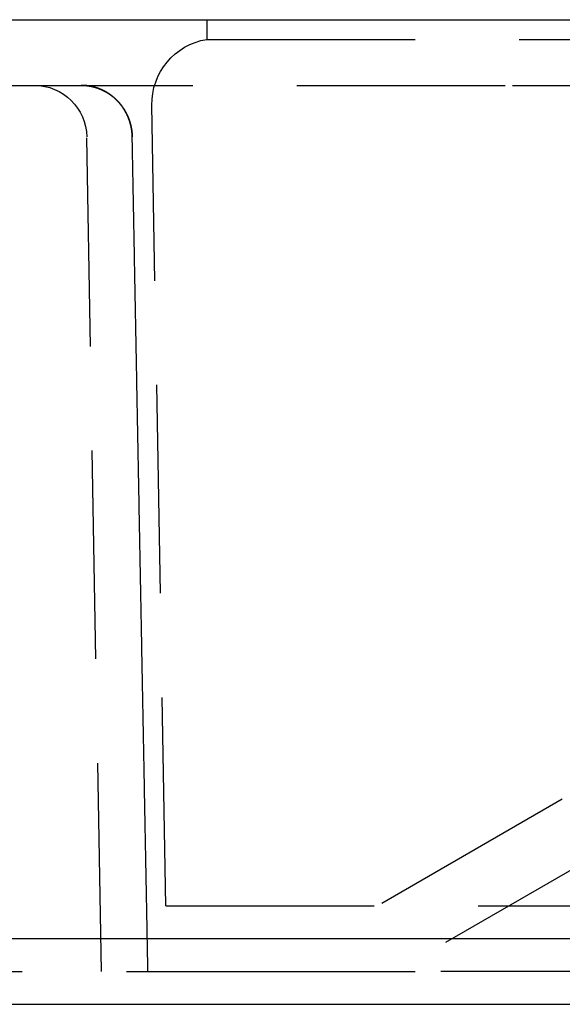
# Model space of a CAD drawing. Extents: x -48 to 48, y -120 to 48.
# Drawn here: x -31 to -15, y -120 to -90 of the extents above; entities that cross this region are included whole.
import ezdxf

# ---------------------------------------------------------------- set-up
doc = ezdxf.new("R2010")
doc.units = 0
doc.linetypes.add('VERDECKT', pattern=[9.525, 6.35, -3.175])
doc.layers.get('0').update_dxf_attribs({"linetype": 'CONTINUOUS'})
doc.layers.add('STEMPEL', color=3, linetype='CONTINUOUS')

# ---------------------------------------------------------------- blocks, each defined once
blk = doc.blocks.new('A$CA62F4A73')
at = {"color": 1, "linetype": 'CONTINUOUS', "extrusion": (-2e-16, 1, -2e-16)}
for p, q in [((-36.44209, 30), (-13.94578, 30)), ((-47.4641, 2), (-18.16373, 2)), ((-18.16373, 2), (47.4641, 2)), ((-18.3688, 0), (48, 0)), ((-48, 0), (-18.3688, 0))]:
    blk.add_line(p, q, dxfattribs=at)
at = {"color": 3, "linetype": 'VERDECKT', "extrusion": (-2e-16, 1, -2e-16)}
for p, q in [((-25.75, 30), (-25.75, 29.4)), ((-25.75, 29.4), (-9.8541, 29.4)), ((-32.53015, 28), (-16.42604, 28)), ((-16.42604, 28), (-14.34002, 28)), ((-27, 3), (-27.42576, 27.3915)), ((-28.96539, 1), (-29.40924, 26.42792)), ((-14.91064, 6.24774), (-20.5359, 3)), ((-12.97021, 5.05865), (-20, 1)), ((-27, 3), (-10.33245, 3)), ((-37.72658, 1), (-27.01388, 1)), ((-25.7425, 1), (-18.61503, 1)), ((-13.88897, 1), (-18.61503, 1))]:
    blk.add_line(p, q, dxfattribs=at)
at = {"color": 3}
for points in [[(-29.5811, 28, 0), (-29.5755, 28, 0), (-29.5698, 28, 0), (-29.5641, 27.9999, 0), (-29.5585, 27.9998, 0), (-29.5528, 27.9997, 0), (-29.5471, 27.9996, 0), (-29.5415, 27.9995, 0), (-29.5358, 27.9993, 0), (-29.5301, 27.9991, 0), (-29.5245, 27.9989, 0), (-29.5188, 27.9987, 0), (-29.5132, 27.9985, 0), (-29.5075, 27.9982, 0), (-29.5018, 27.9979, 0), (-29.4962, 27.9976, 0), (-29.4905, 27.9973, 0), (-29.4849, 27.9969, 0), (-29.4792, 27.9965, 0), (-29.4736, 27.9961, 0), (-29.4679, 27.9957, 0), (-29.4623, 27.9953, 0), (-29.4566, 27.9948, 0), (-29.451, 27.9944, 0), (-29.4453, 27.9939, 0), (-29.4397, 27.9933, 0), (-29.4341, 27.9928, 0), (-29.4284, 27.9922, 0), (-29.4228, 27.9917, 0), (-29.4172, 27.9911, 0), (-29.4115, 27.9904, 0), (-29.4059, 27.9898, 0), (-29.4003, 27.9891, 0), (-29.3947, 27.9884, 0), (-29.389, 27.9877, 0), (-29.3834, 27.987, 0), (-29.3778, 27.9862, 0), (-29.3722, 27.9855, 0), (-29.3666, 27.9847, 0), (-29.361, 27.9839, 0), (-29.3554, 27.983, 0), (-29.3498, 27.9822, 0), (-29.3442, 27.9813, 0), (-29.3386, 27.9804, 0), (-29.3331, 27.9795, 0), (-29.3275, 27.9786, 0), (-29.3219, 27.9776, 0), (-29.3163, 27.9766, 0), (-29.3108, 27.9756, 0), (-29.3052, 27.9746, 0), (-29.2996, 27.9736, 0), (-29.2941, 27.9725, 0), (-29.2885, 27.9715, 0), (-29.283, 27.9704, 0), (-29.2775, 27.9692, 0), (-29.2719, 27.9681, 0), (-29.2664, 27.9669, 0), (-29.2609, 27.9658, 0), (-29.2553, 27.9646, 0), (-29.2498, 27.9633, 0), (-29.2443, 27.9621, 0), (-29.2388, 27.9608, 0), (-29.2333, 27.9596, 0), (-29.2278, 27.9582, 0), (-29.2223, 27.9569, 0), (-29.2168, 27.9556, 0), (-29.2114, 27.9542, 0), (-29.2059, 27.9528, 0), (-29.2004, 27.9514, 0), (-29.195, 27.95, 0), (-29.1895, 27.9486, 0), (-29.1841, 27.9471, 0), (-29.1786, 27.9456, 0), (-29.1732, 27.9441, 0), (-29.1678, 27.9426, 0), (-29.1623, 27.9411, 0), (-29.1569, 27.9395, 0), (-29.1515, 27.9379, 0), (-29.1461, 27.9363, 0), (-29.1407, 27.9347, 0), (-29.1353, 27.9331, 0), (-29.1299, 27.9314, 0), (-29.1246, 27.9297, 0), (-29.1192, 27.928, 0), (-29.1138, 27.9263, 0), (-29.1085, 27.9246, 0), (-29.1031, 27.9228, 0), (-29.0978, 27.921, 0), (-29.0925, 27.9192, 0), (-29.0871, 27.9174, 0), (-29.0818, 27.9156, 0), (-29.0765, 27.9137, 0), (-29.0712, 27.9118, 0), (-29.0659, 27.9099, 0), (-29.0606, 27.908, 0), (-29.0553, 27.9061, 0), (-29.0501, 27.9041, 0), (-29.0448, 27.9022, 0), (-29.0396, 27.9002, 0), (-29.0343, 27.8982, 0), (-29.0291, 27.8961, 0), (-29.0239, 27.8941, 0), (-29.0186, 27.892, 0), (-29.0134, 27.8899, 0), (-29.0082, 27.8878, 0), (-29.003, 27.8857, 0), (-28.9978, 27.8836, 0), (-28.9927, 27.8814, 0), (-28.9875, 27.8792, 0), (-28.9823, 27.877, 0), (-28.9772, 27.8748, 0), (-28.9721, 27.8726, 0), (-28.9669, 27.8703, 0), (-28.9618, 27.868, 0), (-28.9567, 27.8658, 0), (-28.9516, 27.8635, 0), (-28.9465, 27.8611, 0), (-28.9414, 27.8588, 0), (-28.9363, 27.8564, 0), (-28.9313, 27.854, 0), (-28.9262, 27.8516, 0), (-28.9212, 27.8492, 0), (-28.9161, 27.8468, 0), (-28.9111, 27.8443, 0), (-28.9061, 27.8419, 0), (-28.9011, 27.8394, 0), (-28.8961, 27.8369, 0), (-28.8911, 27.8344, 0), (-28.8861, 27.8318, 0), (-28.8811, 27.8293, 0), (-28.8762, 27.8267, 0), (-28.8712, 27.8241, 0), (-28.8663, 27.8215, 0), (-28.8614, 27.8189, 0), (-28.8564, 27.8162, 0), (-28.8515, 27.8136, 0), (-28.8466, 27.8109, 0), (-28.8418, 27.8082, 0), (-28.8369, 27.8055, 0), (-28.832, 27.8028, 0), (-28.8272, 27.8, 0), (-28.8223, 27.7973, 0), (-28.8175, 27.7945, 0), (-28.8127, 27.7917, 0), (-28.8079, 27.7889, 0), (-28.8031, 27.786, 0), (-28.7983, 27.7832, 0), (-28.7935, 27.7803, 0), (-28.7887, 27.7775, 0), (-28.784, 27.7746, 0), (-28.7792, 27.7716, 0), (-28.7745, 27.7687, 0), (-28.7698, 27.7658, 0), (-28.7651, 27.7628, 0), (-28.7604, 27.7598, 0), (-28.7557, 27.7568, 0), (-28.751, 27.7538, 0), (-28.7464, 27.7508, 0), (-28.7417, 27.7478, 0), (-28.7371, 27.7447, 0), (-28.7325, 27.7416, 0), (-28.7278, 27.7386, 0), (-28.7232, 27.7354, 0), (-28.7187, 27.7323, 0), (-28.7141, 27.7292, 0), (-28.7095, 27.726, 0), (-28.705, 27.7229, 0), (-28.7004, 27.7197, 0), (-28.6959, 27.7165, 0), (-28.6914, 27.7133, 0), (-28.6869, 27.71, 0), (-28.6824, 27.7068, 0), (-28.6779, 27.7035, 0), (-28.6735, 27.7003, 0), (-28.669, 27.697, 0), (-28.6646, 27.6937, 0), (-28.6601, 27.6904, 0), (-28.6557, 27.687, 0), (-28.6513, 27.6837, 0), (-28.6469, 27.6803, 0), (-28.6426, 27.6769, 0), (-28.6382, 27.6735, 0), (-28.6339, 27.6701, 0), (-28.6295, 27.6667, 0), (-28.6252, 27.6633, 0), (-28.6209, 27.6598, 0), (-28.6166, 27.6563, 0), (-28.6123, 27.6529, 0), (-28.6081, 27.6494, 0), (-28.6038, 27.6458, 0), (-28.5996, 27.6423, 0), (-28.5953, 27.6388, 0), (-28.5911, 27.6352, 0), (-28.5869, 27.6317, 0), (-28.5827, 27.6281, 0), (-28.5786, 27.6245, 0), (-28.5744, 27.6209, 0), (-28.5703, 27.6173, 0), (-28.5661, 27.6136, 0), (-28.562, 27.61, 0), (-28.5579, 27.6063, 0), (-28.5538, 27.6026, 0), (-28.5497, 27.5989, 0), (-28.5457, 27.5952, 0), (-28.5416, 27.5915, 0), (-28.5376, 27.5878, 0), (-28.5336, 27.5841, 0), (-28.5295, 27.5803, 0), (-28.5256, 27.5765, 0), (-28.5216, 27.5727, 0), (-28.5176, 27.5689, 0), (-28.5137, 27.5651, 0), (-28.5097, 27.5613, 0), (-28.5058, 27.5575, 0), (-28.5019, 27.5536, 0), (-28.498, 27.5498, 0), (-28.4941, 27.5459, 0), (-28.4902, 27.542, 0), (-28.4864, 27.5381, 0), (-28.4825, 27.5342, 0), (-28.4787, 27.5303, 0), (-28.4749, 27.5264, 0), (-28.4711, 27.5224, 0), (-28.4673, 27.5184, 0), (-28.4636, 27.5145, 0), (-28.4598, 27.5105, 0), (-28.4561, 27.5065, 0), (-28.4523, 27.5025, 0), (-28.4486, 27.4985, 0), (-28.4449, 27.4944, 0), (-28.4413, 27.4904, 0), (-28.4376, 27.4863, 0), (-28.434, 27.4823, 0), (-28.4303, 27.4782, 0), (-28.4267, 27.4741, 0), (-28.4231, 27.47, 0), (-28.4195, 27.4659, 0), (-28.4159, 27.4618, 0), (-28.4124, 27.4576, 0), (-28.4088, 27.4535, 0), (-28.4053, 27.4493, 0), (-28.4018, 27.4451, 0), (-28.3983, 27.441, 0), (-28.3948, 27.4368, 0), (-28.3913, 27.4326, 0), (-28.3879, 27.4284, 0), (-28.3844, 27.4241, 0), (-28.381, 27.4199, 0), (-28.3776, 27.4157, 0), (-28.3742, 27.4114, 0), (-28.3708, 27.4071, 0), (-28.3674, 27.4028, 0), (-28.3641, 27.3986, 0), (-28.3608, 27.3943, 0), (-28.3574, 27.3899, 0), (-28.3541, 27.3856, 0), (-28.3509, 27.3813, 0), (-28.3476, 27.377, 0), (-28.3443, 27.3726, 0), (-28.3411, 27.3682, 0), (-28.3379, 27.3639, 0), (-28.3347, 27.3595, 0), (-28.3315, 27.3551, 0), (-28.3283, 27.3507, 0), (-28.3251, 27.3463, 0), (-28.322, 27.3419, 0), (-28.3188, 27.3374, 0), (-28.3157, 27.333, 0), (-28.3126, 27.3285, 0), (-28.3096, 27.3241, 0), (-28.3065, 27.3196, 0), (-28.3034, 27.3151, 0), (-28.3004, 27.3106, 0), (-28.2974, 27.3061, 0), (-28.2944, 27.3016, 0), (-28.2914, 27.2971, 0), (-28.2884, 27.2926, 0), (-28.2855, 27.2881, 0), (-28.2825, 27.2835, 0), (-28.2796, 27.279, 0), (-28.2767, 27.2744, 0), (-28.2738, 27.2698, 0), (-28.2709, 27.2652, 0), (-28.2681, 27.2607, 0), (-28.2652, 27.2561, 0), (-28.2624, 27.2515, 0), (-28.2596, 27.2468, 0), (-28.2568, 27.2422, 0), (-28.254, 27.2376, 0), (-28.2512, 27.233, 0), (-28.2485, 27.2283, 0), (-28.2457, 27.2236, 0), (-28.243, 27.219, 0), (-28.2403, 27.2143, 0), (-28.2376, 27.2096, 0), (-28.235, 27.2049, 0), (-28.2323, 27.2002, 0), (-28.2297, 27.1955, 0), (-28.2271, 27.1908, 0), (-28.2245, 27.1861, 0), (-28.2219, 27.1814, 0), (-28.2193, 27.1766, 0), (-28.2168, 27.1719, 0), (-28.2142, 27.1671, 0), (-28.2117, 27.1624, 0), (-28.2092, 27.1576, 0), (-28.2067, 27.1528, 0), (-28.2042, 27.1481, 0), (-28.2018, 27.1433, 0), (-28.1993, 27.1385, 0), (-28.1969, 27.1337, 0), (-28.1945, 27.1288, 0), (-28.1921, 27.124, 0), (-28.1897, 27.1192, 0), (-28.1874, 27.1144, 0), (-28.185, 27.1095, 0), (-28.1827, 27.1047, 0), (-28.1804, 27.0998, 0), (-28.1781, 27.095, 0), (-28.1758, 27.0901, 0), (-28.1736, 27.0852, 0), (-28.1713, 27.0803, 0), (-28.1691, 27.0755, 0), (-28.1669, 27.0706, 0), (-28.1647, 27.0657, 0), (-28.1625, 27.0607, 0), (-28.1603, 27.0558, 0), (-28.1582, 27.0509, 0), (-28.1561, 27.046, 0), (-28.154, 27.0411, 0), (-28.1519, 27.0361, 0), (-28.1498, 27.0312, 0), (-28.1477, 27.0262, 0), (-28.1457, 27.0213, 0), (-28.1436, 27.0163, 0), (-28.1416, 27.0113, 0), (-28.1396, 27.0063, 0), (-28.1377, 27.0014, 0), (-28.1357, 26.9964, 0), (-28.1337, 26.9914, 0), (-28.1318, 26.9864, 0), (-28.1299, 26.9814, 0), (-28.128, 26.9764, 0), (-28.1261, 26.9714, 0), (-28.1243, 26.9663, 0), (-28.1224, 26.9613, 0), (-28.1206, 26.9563, 0), (-28.1188, 26.9512, 0), (-28.117, 26.9462, 0), (-28.1152, 26.9411, 0), (-28.1135, 26.9361, 0), (-28.1117, 26.931, 0), (-28.11, 26.926, 0), (-28.1083, 26.9209, 0), (-28.1066, 26.9158, 0), (-28.1049, 26.9108, 0), (-28.1032, 26.9057, 0), (-28.1016, 26.9006, 0), (-28.1, 26.8955, 0), (-28.0984, 26.8904, 0), (-28.0968, 26.8853, 0), (-28.0952, 26.8802, 0), (-28.0936, 26.8751, 0), (-28.0921, 26.87, 0), (-28.0906, 26.8648, 0), (-28.0891, 26.8597, 0), (-28.0876, 26.8546, 0), (-28.0861, 26.8495, 0), (-28.0846, 26.8443, 0), (-28.0832, 26.8392, 0), (-28.0818, 26.834, 0), (-28.0804, 26.8289, 0), (-28.079, 26.8237, 0), (-28.0776, 26.8186, 0), (-28.0763, 26.8134, 0), (-28.0749, 26.8082, 0), (-28.0736, 26.8031, 0), (-28.0723, 26.7979, 0), (-28.071, 26.7927, 0), (-28.0697, 26.7875, 0), (-28.0685, 26.7824, 0), (-28.0672, 26.7772, 0), (-28.066, 26.772, 0), (-28.0648, 26.7668, 0), (-28.0636, 26.7616, 0), (-28.0625, 26.7564, 0), (-28.0613, 26.7512, 0), (-28.0602, 26.746, 0), (-28.0591, 26.7408, 0), (-28.058, 26.7355, 0), (-28.0569, 26.7303, 0), (-28.0558, 26.7251, 0), (-28.0548, 26.7199, 0), (-28.0537, 26.7147, 0), (-28.0527, 26.7094, 0), (-28.0517, 26.7042, 0), (-28.0507, 26.699, 0), (-28.0498, 26.6937, 0), (-28.0488, 26.6885, 0), (-28.0479, 26.6832, 0), (-28.047, 26.678, 0), (-28.0461, 26.6727, 0), (-28.0452, 26.6675, 0), (-28.0443, 26.6622, 0), (-28.0435, 26.657, 0), (-28.0427, 26.6517, 0), (-28.0419, 26.6464, 0), (-28.0411, 26.6412, 0), (-28.0403, 26.6359, 0), (-28.0395, 26.6306, 0), (-28.0388, 26.6254, 0), (-28.0381, 26.6201, 0), (-28.0373, 26.6148, 0), (-28.0367, 26.6095, 0), (-28.036, 26.6043, 0), (-28.0353, 26.599, 0), (-28.0347, 26.5937, 0), (-28.0341, 26.5884, 0), (-28.0335, 26.5831, 0), (-28.0329, 26.5778, 0), (-28.0323, 26.5726, 0), (-28.0317, 26.5673, 0), (-28.0312, 26.562, 0), (-28.0307, 26.5567, 0), (-28.0302, 26.5514, 0), (-28.0297, 26.5461, 0), (-28.0292, 26.5408, 0), (-28.0288, 26.5355, 0), (-28.0283, 26.5302, 0), (-28.0279, 26.5249, 0), (-28.0275, 26.5196, 0), (-28.0271, 26.5143, 0), (-28.0268, 26.509, 0), (-28.0264, 26.5037, 0), (-28.0261, 26.4983, 0), (-28.0258, 26.493, 0), (-28.0255, 26.4877, 0), (-28.0252, 26.4824, 0), (-28.0249, 26.4771, 0), (-28.0247, 26.4718, 0), (-28.0245, 26.4665, 0), (-28.0242, 26.4612, 0), (-28.024, 26.4559, 0), (-28.0239, 26.4505, 0), (-28.0237, 26.4452, 0), (-28.0236, 26.4399, 0), (-28.0234, 26.4346, 0), (-28.0233, 26.4293, 0)], [(-28.0233, 26.4293, 0), (-28.0234, 26.4346, 0), (-28.0236, 26.4399, 0), (-28.0237, 26.4452, 0), (-28.0239, 26.4505, 0), (-28.024, 26.4559, 0), (-28.0242, 26.4612, 0), (-28.0245, 26.4665, 0), (-28.0247, 26.4718, 0), (-28.0249, 26.4771, 0), (-28.0252, 26.4824, 0), (-28.0255, 26.4877, 0), (-28.0258, 26.493, 0), (-28.0261, 26.4983, 0), (-28.0264, 26.5037, 0), (-28.0268, 26.509, 0), (-28.0271, 26.5143, 0), (-28.0275, 26.5196, 0), (-28.0279, 26.5249, 0), (-28.0283, 26.5302, 0), (-28.0288, 26.5355, 0), (-28.0292, 26.5408, 0), (-28.0297, 26.5461, 0), (-28.0302, 26.5514, 0), (-28.0307, 26.5567, 0), (-28.0312, 26.562, 0), (-28.0317, 26.5673, 0), (-28.0323, 26.5726, 0), (-28.0329, 26.5778, 0), (-28.0335, 26.5831, 0), (-28.0341, 26.5884, 0), (-28.0347, 26.5937, 0), (-28.0353, 26.599, 0), (-28.036, 26.6043, 0), (-28.0367, 26.6095, 0), (-28.0373, 26.6148, 0), (-28.0381, 26.6201, 0), (-28.0388, 26.6254, 0), (-28.0395, 26.6306, 0), (-28.0403, 26.6359, 0), (-28.0411, 26.6412, 0), (-28.0419, 26.6464, 0), (-28.0427, 26.6517, 0), (-28.0435, 26.657, 0), (-28.0443, 26.6622, 0), (-28.0452, 26.6675, 0), (-28.0461, 26.6727, 0), (-28.047, 26.678, 0), (-28.0479, 26.6832, 0), (-28.0488, 26.6885, 0), (-28.0498, 26.6937, 0), (-28.0507, 26.699, 0), (-28.0517, 26.7042, 0), (-28.0527, 26.7094, 0), (-28.0537, 26.7147, 0), (-28.0548, 26.7199, 0), (-28.0558, 26.7251, 0), (-28.0569, 26.7303, 0), (-28.058, 26.7355, 0), (-28.0591, 26.7408, 0), (-28.0602, 26.746, 0), (-28.0613, 26.7512, 0), (-28.0625, 26.7564, 0), (-28.0636, 26.7616, 0), (-28.0648, 26.7668, 0), (-28.066, 26.772, 0), (-28.0672, 26.7772, 0), (-28.0685, 26.7824, 0), (-28.0697, 26.7875, 0), (-28.071, 26.7927, 0), (-28.0723, 26.7979, 0), (-28.0736, 26.8031, 0), (-28.0749, 26.8082, 0), (-28.0763, 26.8134, 0), (-28.0776, 26.8186, 0), (-28.079, 26.8237, 0), (-28.0804, 26.8289, 0), (-28.0818, 26.834, 0), (-28.0832, 26.8392, 0), (-28.0846, 26.8443, 0), (-28.0861, 26.8495, 0), (-28.0876, 26.8546, 0), (-28.0891, 26.8597, 0), (-28.0906, 26.8648, 0), (-28.0921, 26.87, 0), (-28.0936, 26.8751, 0), (-28.0952, 26.8802, 0), (-28.0968, 26.8853, 0), (-28.0984, 26.8904, 0), (-28.1, 26.8955, 0), (-28.1016, 26.9006, 0), (-28.1032, 26.9057, 0), (-28.1049, 26.9108, 0), (-28.1066, 26.9158, 0), (-28.1083, 26.9209, 0), (-28.11, 26.926, 0), (-28.1117, 26.931, 0), (-28.1135, 26.9361, 0), (-28.1152, 26.9411, 0), (-28.117, 26.9462, 0), (-28.1188, 26.9512, 0), (-28.1206, 26.9563, 0), (-28.1224, 26.9613, 0), (-28.1243, 26.9663, 0), (-28.1261, 26.9714, 0), (-28.128, 26.9764, 0), (-28.1299, 26.9814, 0), (-28.1318, 26.9864, 0), (-28.1338, 26.9914, 0), (-28.1357, 26.9964, 0), (-28.1377, 27.0014, 0), (-28.1396, 27.0064, 0), (-28.1416, 27.0113, 0), (-28.1436, 27.0163, 0), (-28.1457, 27.0213, 0), (-28.1477, 27.0262, 0), (-28.1498, 27.0312, 0), (-28.1519, 27.0361, 0), (-28.154, 27.0411, 0), (-28.1561, 27.046, 0), (-28.1582, 27.0509, 0), (-28.1603, 27.0558, 0), (-28.1625, 27.0608, 0), (-28.1647, 27.0657, 0), (-28.1669, 27.0706, 0), (-28.1691, 27.0755, 0), (-28.1713, 27.0803, 0), (-28.1736, 27.0852, 0), (-28.1758, 27.0901, 0), (-28.1781, 27.095, 0), (-28.1804, 27.0998, 0), (-28.1827, 27.1047, 0), (-28.185, 27.1095, 0), (-28.1874, 27.1144, 0), (-28.1897, 27.1192, 0), (-28.1921, 27.124, 0), (-28.1945, 27.1289, 0), (-28.1969, 27.1337, 0), (-28.1993, 27.1385, 0), (-28.2018, 27.1433, 0), (-28.2042, 27.1481, 0), (-28.2067, 27.1528, 0), (-28.2092, 27.1576, 0), (-28.2117, 27.1624, 0), (-28.2142, 27.1671, 0), (-28.2168, 27.1719, 0), (-28.2193, 27.1766, 0), (-28.2219, 27.1814, 0), (-28.2245, 27.1861, 0), (-28.2271, 27.1908, 0), (-28.2297, 27.1955, 0), (-28.2323, 27.2002, 0), (-28.235, 27.2049, 0), (-28.2376, 27.2096, 0), (-28.2403, 27.2143, 0), (-28.243, 27.219, 0), (-28.2457, 27.2236, 0), (-28.2485, 27.2283, 0), (-28.2512, 27.233, 0), (-28.254, 27.2376, 0), (-28.2568, 27.2422, 0), (-28.2596, 27.2468, 0), (-28.2624, 27.2515, 0), (-28.2652, 27.2561, 0), (-28.2681, 27.2607, 0), (-28.2709, 27.2652, 0), (-28.2738, 27.2698, 0), (-28.2767, 27.2744, 0), (-28.2796, 27.279, 0), (-28.2825, 27.2835, 0), (-28.2855, 27.2881, 0), (-28.2884, 27.2926, 0), (-28.2914, 27.2971, 0), (-28.2944, 27.3016, 0), (-28.2974, 27.3061, 0), (-28.3004, 27.3106, 0), (-28.3034, 27.3151, 0), (-28.3065, 27.3196, 0), (-28.3095, 27.3241, 0), (-28.3126, 27.3285, 0), (-28.3157, 27.333, 0), (-28.3188, 27.3374, 0), (-28.322, 27.3419, 0), (-28.3251, 27.3463, 0), (-28.3283, 27.3507, 0), (-28.3315, 27.3551, 0), (-28.3347, 27.3595, 0), (-28.3379, 27.3639, 0), (-28.3411, 27.3682, 0), (-28.3443, 27.3726, 0), (-28.3476, 27.377, 0), (-28.3509, 27.3813, 0), (-28.3541, 27.3856, 0), (-28.3575, 27.3899, 0), (-28.3608, 27.3943, 0), (-28.3641, 27.3986, 0), (-28.3675, 27.4028, 0), (-28.3708, 27.4071, 0), (-28.3742, 27.4114, 0), (-28.3776, 27.4157, 0), (-28.381, 27.4199, 0), (-28.3844, 27.4241, 0), (-28.3879, 27.4284, 0), (-28.3913, 27.4326, 0), (-28.3948, 27.4368, 0), (-28.3983, 27.441, 0), (-28.4018, 27.4452, 0), (-28.4053, 27.4493, 0), (-28.4088, 27.4535, 0), (-28.4124, 27.4576, 0), (-28.4159, 27.4618, 0), (-28.4195, 27.4659, 0), (-28.4231, 27.47, 0), (-28.4267, 27.4741, 0), (-28.4303, 27.4782, 0), (-28.434, 27.4823, 0), (-28.4376, 27.4863, 0), (-28.4413, 27.4904, 0), (-28.4449, 27.4944, 0), (-28.4486, 27.4985, 0), (-28.4523, 27.5025, 0), (-28.4561, 27.5065, 0), (-28.4598, 27.5105, 0), (-28.4636, 27.5145, 0), (-28.4673, 27.5184, 0), (-28.4711, 27.5224, 0), (-28.4749, 27.5264, 0), (-28.4787, 27.5303, 0), (-28.4825, 27.5342, 0), (-28.4864, 27.5381, 0), (-28.4902, 27.542, 0), (-28.4941, 27.5459, 0), (-28.498, 27.5498, 0), (-28.5019, 27.5536, 0), (-28.5058, 27.5575, 0), (-28.5097, 27.5613, 0), (-28.5136, 27.5651, 0), (-28.5176, 27.5689, 0), (-28.5216, 27.5727, 0), (-28.5255, 27.5765, 0), (-28.5295, 27.5803, 0), (-28.5335, 27.5841, 0), (-28.5376, 27.5878, 0), (-28.5416, 27.5915, 0), (-28.5457, 27.5952, 0), (-28.5497, 27.5989, 0), (-28.5538, 27.6026, 0), (-28.5579, 27.6063, 0), (-28.562, 27.61, 0), (-28.5661, 27.6136, 0), (-28.5702, 27.6173, 0), (-28.5744, 27.6209, 0), (-28.5786, 27.6245, 0), (-28.5827, 27.6281, 0), (-28.5869, 27.6317, 0), (-28.5911, 27.6352, 0), (-28.5953, 27.6388, 0), (-28.5996, 27.6423, 0), (-28.6038, 27.6458, 0), (-28.608, 27.6494, 0), (-28.6123, 27.6529, 0), (-28.6166, 27.6563, 0), (-28.6209, 27.6598, 0), (-28.6252, 27.6633, 0), (-28.6295, 27.6667, 0), (-28.6339, 27.6701, 0), (-28.6382, 27.6735, 0), (-28.6426, 27.6769, 0), (-28.6469, 27.6803, 0), (-28.6513, 27.6837, 0), (-28.6557, 27.687, 0), (-28.6601, 27.6904, 0), (-28.6646, 27.6937, 0), (-28.669, 27.697, 0), (-28.6735, 27.7003, 0), (-28.6779, 27.7035, 0), (-28.6824, 27.7068, 0), (-28.6869, 27.71, 0), (-28.6914, 27.7133, 0), (-28.6959, 27.7165, 0), (-28.7004, 27.7197, 0), (-28.705, 27.7229, 0), (-28.7095, 27.726, 0), (-28.7141, 27.7292, 0), (-28.7187, 27.7323, 0), (-28.7233, 27.7354, 0), (-28.7279, 27.7385, 0), (-28.7325, 27.7416, 0), (-28.7371, 27.7447, 0), (-28.7417, 27.7478, 0), (-28.7464, 27.7508, 0), (-28.751, 27.7538, 0), (-28.7557, 27.7568, 0), (-28.7604, 27.7598, 0), (-28.7651, 27.7628, 0), (-28.7698, 27.7658, 0), (-28.7745, 27.7687, 0), (-28.7793, 27.7716, 0), (-28.784, 27.7746, 0), (-28.7887, 27.7774, 0), (-28.7935, 27.7803, 0), (-28.7983, 27.7832, 0), (-28.8031, 27.786, 0), (-28.8079, 27.7889, 0), (-28.8127, 27.7917, 0), (-28.8175, 27.7945, 0), (-28.8223, 27.7973, 0), (-28.8272, 27.8, 0), (-28.832, 27.8028, 0), (-28.8369, 27.8055, 0), (-28.8418, 27.8082, 0), (-28.8467, 27.8109, 0), (-28.8515, 27.8136, 0), (-28.8565, 27.8162, 0), (-28.8614, 27.8189, 0), (-28.8663, 27.8215, 0), (-28.8712, 27.8241, 0), (-28.8762, 27.8267, 0), (-28.8811, 27.8293, 0), (-28.8861, 27.8318, 0), (-28.8911, 27.8344, 0), (-28.8961, 27.8369, 0), (-28.9011, 27.8394, 0), (-28.9061, 27.8419, 0), (-28.9111, 27.8443, 0), (-28.9161, 27.8468, 0), (-28.9212, 27.8492, 0), (-28.9262, 27.8516, 0), (-28.9313, 27.854, 0), (-28.9363, 27.8564, 0), (-28.9414, 27.8588, 0), (-28.9465, 27.8611, 0), (-28.9516, 27.8635, 0), (-28.9567, 27.8658, 0), (-28.9618, 27.868, 0), (-28.9669, 27.8703, 0), (-28.9721, 27.8726, 0), (-28.9772, 27.8748, 0), (-28.9823, 27.877, 0), (-28.9875, 27.8792, 0), (-28.9927, 27.8814, 0), (-28.9978, 27.8836, 0), (-29.003, 27.8857, 0), (-29.0082, 27.8878, 0), (-29.0134, 27.8899, 0), (-29.0186, 27.892, 0), (-29.0239, 27.8941, 0), (-29.0291, 27.8961, 0), (-29.0343, 27.8982, 0), (-29.0396, 27.9002, 0), (-29.0448, 27.9022, 0), (-29.0501, 27.9041, 0), (-29.0553, 27.9061, 0), (-29.0606, 27.908, 0), (-29.0659, 27.9099, 0), (-29.0712, 27.9118, 0), (-29.0765, 27.9137, 0), (-29.0818, 27.9156, 0), (-29.0871, 27.9174, 0), (-29.0925, 27.9192, 0), (-29.0978, 27.921, 0), (-29.1031, 27.9228, 0), (-29.1085, 27.9246, 0), (-29.1138, 27.9263, 0), (-29.1192, 27.928, 0), (-29.1246, 27.9297, 0), (-29.1299, 27.9314, 0), (-29.1353, 27.9331, 0), (-29.1407, 27.9347, 0), (-29.1461, 27.9363, 0), (-29.1515, 27.9379, 0), (-29.1569, 27.9395, 0), (-29.1623, 27.9411, 0), (-29.1678, 27.9426, 0), (-29.1732, 27.9441, 0), (-29.1786, 27.9456, 0), (-29.1841, 27.9471, 0), (-29.1895, 27.9486, 0), (-29.195, 27.95, 0), (-29.2004, 27.9514, 0), (-29.2059, 27.9528, 0), (-29.2114, 27.9542, 0), (-29.2168, 27.9556, 0), (-29.2223, 27.9569, 0), (-29.2278, 27.9582, 0), (-29.2333, 27.9595, 0), (-29.2388, 27.9608, 0), (-29.2443, 27.9621, 0), (-29.2498, 27.9633, 0), (-29.2553, 27.9645, 0), (-29.2609, 27.9657, 0), (-29.2664, 27.9669, 0), (-29.2719, 27.9681, 0), (-29.2775, 27.9692, 0), (-29.283, 27.9703, 0), (-29.2885, 27.9714, 0), (-29.2941, 27.9725, 0), (-29.2996, 27.9736, 0), (-29.3052, 27.9746, 0), (-29.3108, 27.9756, 0), (-29.3163, 27.9766, 0), (-29.3219, 27.9776, 0), (-29.3275, 27.9786, 0), (-29.3331, 27.9795, 0), (-29.3386, 27.9804, 0), (-29.3442, 27.9813, 0), (-29.3498, 27.9822, 0), (-29.3554, 27.983, 0), (-29.361, 27.9839, 0), (-29.3666, 27.9847, 0), (-29.3722, 27.9855, 0), (-29.3778, 27.9862, 0), (-29.3834, 27.987, 0), (-29.389, 27.9877, 0), (-29.3947, 27.9884, 0), (-29.4003, 27.9891, 0), (-29.4059, 27.9898, 0), (-29.4115, 27.9904, 0), (-29.4172, 27.9911, 0), (-29.4228, 27.9917, 0), (-29.4284, 27.9922, 0), (-29.4341, 27.9928, 0), (-29.4397, 27.9933, 0), (-29.4453, 27.9939, 0), (-29.451, 27.9944, 0), (-29.4566, 27.9948, 0), (-29.4623, 27.9953, 0), (-29.4679, 27.9957, 0), (-29.4736, 27.9962, 0), (-29.4792, 27.9965, 0), (-29.4849, 27.9969, 0), (-29.4905, 27.9973, 0), (-29.4962, 27.9976, 0), (-29.5018, 27.9979, 0), (-29.5075, 27.9982, 0), (-29.5132, 27.9985, 0), (-29.5188, 27.9987, 0), (-29.5245, 27.9989, 0), (-29.5301, 27.9991, 0), (-29.5358, 27.9993, 0), (-29.5415, 27.9995, 0), (-29.5471, 27.9996, 0), (-29.5528, 27.9997, 0), (-29.5585, 27.9998, 0), (-29.5641, 27.9999, 0), (-29.5698, 28, 0), (-29.5755, 28, 0), (-29.5811, 28, 0)], [(-27.5446, 1, 0), (-27.5458, 1.06639, 0), (-27.5471, 1.13279, 0), (-27.5483, 1.19918, 0), (-27.5496, 1.26558, 0), (-27.5508, 1.33197, 0), (-27.5521, 1.39837, 0), (-27.5533, 1.46476, 0), (-27.5546, 1.53116, 0), (-27.5558, 1.59755, 0), (-27.5571, 1.66395, 0), (-27.5583, 1.73034, 0), (-27.5596, 1.79674, 0), (-27.5608, 1.86313, 0), (-27.5621, 1.92953, 0), (-27.5634, 1.99592, 0), (-27.5646, 2.06232, 0), (-27.5659, 2.12871, 0), (-27.5671, 2.19511, 0), (-27.5684, 2.2615, 0), (-27.5696, 2.3279, 0), (-27.5709, 2.39429, 0), (-27.5721, 2.46069, 0), (-27.5734, 2.52708, 0), (-27.5746, 2.59348, 0), (-27.5759, 2.65987, 0), (-27.5771, 2.72627, 0), (-27.5784, 2.79266, 0), (-27.5796, 2.85906, 0), (-27.5809, 2.92545, 0), (-27.5821, 2.99185, 0), (-27.5834, 3.05824, 0), (-27.5846, 3.12464, 0), (-27.5859, 3.19103, 0), (-27.5871, 3.25743, 0), (-27.5884, 3.32382, 0), (-27.5896, 3.39022, 0), (-27.5909, 3.45661, 0), (-27.5921, 3.52301, 0), (-27.5934, 3.5894, 0), (-27.5946, 3.6558, 0), (-27.5959, 3.72219, 0), (-27.5971, 3.78859, 0), (-27.5984, 3.85498, 0), (-27.5996, 3.92138, 0), (-27.6009, 3.98777, 0), (-27.6021, 4.05417, 0), (-27.6034, 4.12056, 0), (-27.6046, 4.18696, 0), (-27.6059, 4.25335, 0), (-27.6071, 4.31975, 0), (-27.6084, 4.38614, 0), (-27.6096, 4.45254, 0), (-27.6109, 4.51893, 0), (-27.6121, 4.58533, 0), (-27.6134, 4.65172, 0), (-27.6146, 4.71812, 0), (-27.6159, 4.78451, 0), (-27.6171, 4.85091, 0), (-27.6184, 4.9173, 0), (-27.6197, 4.9837, 0), (-27.6209, 5.05009, 0), (-27.6222, 5.11649, 0), (-27.6234, 5.18288, 0), (-27.6247, 5.24928, 0), (-27.6259, 5.31567, 0), (-27.6272, 5.38207, 0), (-27.6284, 5.44846, 0), (-27.6297, 5.51486, 0), (-27.6309, 5.58125, 0), (-27.6322, 5.64765, 0), (-27.6334, 5.71404, 0), (-27.6347, 5.78044, 0), (-27.6359, 5.84683, 0), (-27.6372, 5.91323, 0), (-27.6384, 5.97962, 0), (-27.6397, 6.04602, 0), (-27.6409, 6.11241, 0), (-27.6422, 6.17881, 0), (-27.6434, 6.2452, 0), (-27.6447, 6.3116, 0), (-27.6459, 6.37799, 0), (-27.6472, 6.44439, 0), (-27.6484, 6.51078, 0), (-27.6497, 6.57718, 0), (-27.6509, 6.64357, 0), (-27.6522, 6.70997, 0), (-27.6534, 6.77636, 0), (-27.6547, 6.84276, 0), (-27.6559, 6.90915, 0), (-27.6572, 6.97555, 0), (-27.6584, 7.04194, 0), (-27.6597, 7.10834, 0), (-27.6609, 7.17473, 0), (-27.6622, 7.24113, 0), (-27.6634, 7.30752, 0), (-27.6647, 7.37392, 0), (-27.6659, 7.44031, 0), (-27.6672, 7.50671, 0), (-27.6684, 7.5731, 0), (-27.6697, 7.6395, 0), (-27.6709, 7.70589, 0), (-27.6722, 7.77229, 0), (-27.6734, 7.83868, 0), (-27.6747, 7.90508, 0), (-27.6759, 7.97147, 0), (-27.6772, 8.03787, 0), (-27.6784, 8.10426, 0), (-27.6797, 8.17065, 0), (-27.6809, 8.23705, 0), (-27.6822, 8.30344, 0), (-27.6834, 8.36984, 0), (-27.6847, 8.43623, 0), (-27.6859, 8.50263, 0), (-27.6872, 8.56902, 0), (-27.6884, 8.63542, 0), (-27.6897, 8.70181, 0), (-27.6909, 8.76821, 0), (-27.6922, 8.8346, 0), (-27.6934, 8.901, 0), (-27.6947, 8.96739, 0), (-27.6959, 9.03379, 0), (-27.6972, 9.10018, 0), (-27.6984, 9.16658, 0), (-27.6997, 9.23297, 0), (-27.7009, 9.29937, 0), (-27.7022, 9.36576, 0), (-27.7034, 9.43216, 0), (-27.7047, 9.49855, 0), (-27.7059, 9.56495, 0), (-27.7072, 9.63134, 0), (-27.7084, 9.69774, 0), (-27.7097, 9.76413, 0), (-27.711, 9.83053, 0), (-27.7122, 9.89692, 0), (-27.7135, 9.96332, 0), (-27.7147, 10.0297, 0), (-27.716, 10.0961, 0), (-27.7172, 10.1625, 0), (-27.7185, 10.2289, 0), (-27.7197, 10.2953, 0), (-27.721, 10.3617, 0), (-27.7222, 10.4281, 0), (-27.7235, 10.4945, 0), (-27.7247, 10.5609, 0), (-27.726, 10.6273, 0), (-27.7272, 10.6937, 0), (-27.7285, 10.7601, 0), (-27.7297, 10.8265, 0), (-27.731, 10.8928, 0), (-27.7322, 10.9592, 0), (-27.7335, 11.0256, 0), (-27.7347, 11.092, 0), (-27.736, 11.1584, 0), (-27.7372, 11.2248, 0), (-27.7385, 11.2912, 0), (-27.7397, 11.3576, 0), (-27.741, 11.424, 0), (-27.7422, 11.4904, 0), (-27.7435, 11.5568, 0), (-27.7447, 11.6232, 0), (-27.746, 11.6896, 0), (-27.7472, 11.756, 0), (-27.7485, 11.8224, 0), (-27.7497, 11.8888, 0), (-27.751, 11.9552, 0), (-27.7522, 12.0216, 0), (-27.7535, 12.088, 0), (-27.7547, 12.1544, 0), (-27.756, 12.2207, 0), (-27.7572, 12.2871, 0), (-27.7585, 12.3535, 0), (-27.7597, 12.4199, 0), (-27.761, 12.4863, 0), (-27.7622, 12.5527, 0), (-27.7635, 12.6191, 0), (-27.7647, 12.6855, 0), (-27.766, 12.7519, 0), (-27.7672, 12.8183, 0), (-27.7685, 12.8847, 0), (-27.7697, 12.9511, 0), (-27.771, 13.0175, 0), (-27.7722, 13.0839, 0), (-27.7735, 13.1503, 0), (-27.7747, 13.2167, 0), (-27.776, 13.2831, 0), (-27.7772, 13.3495, 0), (-27.7785, 13.4159, 0), (-27.7797, 13.4823, 0), (-27.781, 13.5486, 0), (-27.7822, 13.615, 0), (-27.7835, 13.6814, 0), (-27.7847, 13.7478, 0), (-27.786, 13.8142, 0), (-27.7872, 13.8806, 0), (-27.7885, 13.947, 0), (-27.7897, 14.0134, 0), (-27.791, 14.0798, 0), (-27.7922, 14.1462, 0), (-27.7935, 14.2126, 0), (-27.7947, 14.279, 0), (-27.796, 14.3454, 0), (-27.7972, 14.4118, 0), (-27.7985, 14.4782, 0), (-27.7997, 14.5446, 0), (-27.801, 14.611, 0), (-27.8022, 14.6774, 0), (-27.8035, 14.7438, 0), (-27.8047, 14.8102, 0), (-27.806, 14.8765, 0), (-27.8072, 14.9429, 0), (-27.8085, 15.0093, 0), (-27.8097, 15.0757, 0), (-27.811, 15.1421, 0), (-27.8122, 15.2085, 0), (-27.8135, 15.2749, 0), (-27.8147, 15.3413, 0), (-27.816, 15.4077, 0), (-27.8172, 15.4741, 0), (-27.8185, 15.5405, 0), (-27.8197, 15.6069, 0), (-27.821, 15.6733, 0), (-27.8222, 15.7397, 0), (-27.8235, 15.8061, 0), (-27.8247, 15.8725, 0), (-27.826, 15.9389, 0), (-27.8272, 16.0053, 0), (-27.8285, 16.0717, 0), (-27.8297, 16.1381, 0), (-27.831, 16.2044, 0), (-27.8322, 16.2708, 0), (-27.8335, 16.3372, 0), (-27.8347, 16.4036, 0), (-27.836, 16.47, 0), (-27.8372, 16.5364, 0), (-27.8385, 16.6028, 0), (-27.8397, 16.6692, 0), (-27.841, 16.7356, 0), (-27.8422, 16.802, 0), (-27.8435, 16.8684, 0), (-27.8447, 16.9348, 0), (-27.846, 17.0012, 0), (-27.8472, 17.0676, 0), (-27.8485, 17.134, 0), (-27.8497, 17.2004, 0), (-27.851, 17.2668, 0), (-27.8522, 17.3332, 0), (-27.8535, 17.3996, 0), (-27.8547, 17.466, 0), (-27.856, 17.5323, 0), (-27.8572, 17.5987, 0), (-27.8585, 17.6651, 0), (-27.8597, 17.7315, 0), (-27.8609, 17.7979, 0), (-27.8622, 17.8643, 0), (-27.8634, 17.9307, 0), (-27.8647, 17.9971, 0), (-27.8659, 18.0635, 0), (-27.8672, 18.1299, 0), (-27.8684, 18.1963, 0), (-27.8697, 18.2627, 0), (-27.8709, 18.3291, 0), (-27.8722, 18.3955, 0), (-27.8734, 18.4619, 0), (-27.8747, 18.5283, 0), (-27.8759, 18.5947, 0), (-27.8772, 18.6611, 0), (-27.8784, 18.7275, 0), (-27.8797, 18.7939, 0), (-27.8809, 18.8602, 0), (-27.8822, 18.9266, 0), (-27.8834, 18.993, 0), (-27.8847, 19.0594, 0), (-27.8859, 19.1258, 0), (-27.8872, 19.1922, 0), (-27.8884, 19.2586, 0), (-27.8897, 19.325, 0), (-27.8909, 19.3914, 0), (-27.8922, 19.4578, 0), (-27.8934, 19.5242, 0), (-27.8947, 19.5906, 0), (-27.8959, 19.657, 0), (-27.8972, 19.7234, 0), (-27.8984, 19.7898, 0), (-27.8997, 19.8562, 0), (-27.9009, 19.9226, 0), (-27.9022, 19.989, 0), (-27.9034, 20.0554, 0), (-27.9047, 20.1218, 0), (-27.9059, 20.1881, 0), (-27.9072, 20.2545, 0), (-27.9084, 20.3209, 0), (-27.9097, 20.3873, 0), (-27.9109, 20.4537, 0), (-27.9122, 20.5201, 0), (-27.9134, 20.5865, 0), (-27.9147, 20.6529, 0), (-27.9159, 20.7193, 0), (-27.9172, 20.7857, 0), (-27.9184, 20.8521, 0), (-27.9197, 20.9185, 0), (-27.9209, 20.9849, 0), (-27.9222, 21.0513, 0), (-27.9234, 21.1177, 0), (-27.9247, 21.1841, 0), (-27.9259, 21.2505, 0), (-27.9272, 21.3169, 0), (-27.9284, 21.3833, 0), (-27.9297, 21.4496, 0), (-27.9309, 21.516, 0), (-27.9322, 21.5824, 0), (-27.9334, 21.6488, 0), (-27.9347, 21.7152, 0), (-27.9359, 21.7816, 0), (-27.9372, 21.848, 0), (-27.9384, 21.9144, 0), (-27.9397, 21.9808, 0), (-27.9409, 22.0472, 0), (-27.9422, 22.1136, 0), (-27.9434, 22.18, 0), (-27.9447, 22.2464, 0), (-27.9459, 22.3128, 0), (-27.9472, 22.3792, 0), (-27.9484, 22.4456, 0), (-27.9497, 22.512, 0), (-27.9509, 22.5784, 0), (-27.9521, 22.6448, 0), (-27.9534, 22.7112, 0), (-27.9546, 22.7775, 0), (-27.9559, 22.8439, 0), (-27.9571, 22.9103, 0), (-27.9584, 22.9767, 0), (-27.9596, 23.0431, 0), (-27.9609, 23.1095, 0), (-27.9621, 23.1759, 0), (-27.9634, 23.2423, 0), (-27.9646, 23.3087, 0), (-27.9659, 23.3751, 0), (-27.9671, 23.4415, 0), (-27.9684, 23.5079, 0), (-27.9696, 23.5743, 0), (-27.9709, 23.6407, 0), (-27.9721, 23.7071, 0), (-27.9734, 23.7735, 0), (-27.9746, 23.8399, 0), (-27.9759, 23.9063, 0), (-27.9771, 23.9727, 0), (-27.9784, 24.0391, 0), (-27.9796, 24.1054, 0), (-27.9809, 24.1718, 0), (-27.9821, 24.2382, 0), (-27.9834, 24.3046, 0), (-27.9846, 24.371, 0), (-27.9859, 24.4374, 0), (-27.9871, 24.5038, 0), (-27.9884, 24.5702, 0), (-27.9896, 24.6366, 0), (-27.9909, 24.703, 0), (-27.9921, 24.7694, 0), (-27.9934, 24.8358, 0), (-27.9946, 24.9022, 0), (-27.9959, 24.9686, 0), (-27.9971, 25.035, 0), (-27.9984, 25.1014, 0), (-27.9996, 25.1678, 0), (-28.0009, 25.2342, 0), (-28.0021, 25.3006, 0), (-28.0034, 25.367, 0), (-28.0046, 25.4333, 0), (-28.0059, 25.4997, 0), (-28.0071, 25.5661, 0), (-28.0083, 25.6325, 0), (-28.0096, 25.6989, 0), (-28.0108, 25.7653, 0), (-28.0121, 25.8317, 0), (-28.0133, 25.8981, 0), (-28.0146, 25.9645, 0), (-28.0158, 26.0309, 0), (-28.0171, 26.0973, 0), (-28.0183, 26.1637, 0), (-28.0196, 26.2301, 0), (-28.0208, 26.2965, 0), (-28.0221, 26.3629, 0), (-28.0233, 26.4293, 0)], [(-27.0139, 1, 0), (-27.0096, 1, 0), (-27.0052, 1, 0), (-27.0009, 1, 0), (-26.9965, 1, 0), (-26.9922, 1, 0), (-26.9878, 1, 0), (-26.9835, 1, 0), (-26.9791, 1, 0), (-26.9747, 1, 0), (-26.9703, 1, 0), (-26.9659, 1, 0), (-26.9615, 1, 0), (-26.9571, 1, 0), (-26.9527, 1, 0), (-26.9483, 1, 0), (-26.9439, 1, 0), (-26.9394, 1, 0), (-26.935, 1, 0), (-26.9306, 1, 0), (-26.9261, 1, 0), (-26.9217, 1, 0), (-26.9172, 1, 0), (-26.9127, 1, 0), (-26.9083, 1, 0), (-26.9038, 1, 0), (-26.8993, 1, 0), (-26.8948, 1, 0), (-26.8903, 1, 0), (-26.8858, 1, 0), (-26.8813, 1, 0), (-26.8768, 1, 0), (-26.8723, 1, 0), (-26.8678, 1, 0), (-26.8632, 1, 0), (-26.8587, 1, 0), (-26.8542, 1, 0), (-26.8496, 1, 0), (-26.8451, 1, 0), (-26.8405, 1, 0), (-26.836, 1, 0), (-26.8314, 1, 0), (-26.8269, 1, 0), (-26.8223, 1, 0), (-26.8177, 1, 0), (-26.8132, 1, 0), (-26.8086, 1, 0), (-26.804, 1, 0), (-26.7994, 1, 0), (-26.7948, 1, 0), (-26.7902, 1, 0), (-26.7856, 1, 0), (-26.781, 1, 0), (-26.7764, 1, 0), (-26.7718, 1, 0), (-26.7672, 1, 0), (-26.7626, 1, 0), (-26.758, 1, 0), (-26.7534, 1, 0), (-26.7487, 1, 0), (-26.7441, 1, 0), (-26.7395, 1, 0), (-26.7348, 1, 0), (-26.7302, 1, 0), (-26.7256, 1, 0), (-26.7209, 1, 0), (-26.7163, 1, 0), (-26.7116, 1, 0), (-26.707, 1, 0), (-26.7023, 1, 0), (-26.6977, 1, 0), (-26.693, 1, 0), (-26.6884, 1, 0), (-26.6837, 1, 0), (-26.6791, 1, 0), (-26.6744, 1, 0), (-26.6697, 1, 0), (-26.6651, 1, 0), (-26.6604, 1, 0), (-26.6557, 1, 0), (-26.6511, 1, 0), (-26.6464, 1, 0), (-26.6417, 1, 0), (-26.637, 1, 0), (-26.6324, 1, 0), (-26.6277, 1, 0), (-26.623, 1, 0), (-26.6184, 1, 0), (-26.6137, 1, 0), (-26.609, 1, 0), (-26.6043, 1, 0), (-26.5997, 1, 0), (-26.595, 1, 0), (-26.5903, 1, 0), (-26.5857, 1, 0), (-26.581, 1, 0), (-26.5764, 1, 0), (-26.5717, 1, 0), (-26.5671, 1, 0), (-26.5624, 1, 0), (-26.5578, 1, 0), (-26.5531, 1, 0), (-26.5485, 1, 0), (-26.5438, 1, 0), (-26.5392, 1, 0), (-26.5345, 1, 0), (-26.5299, 1, 0), (-26.5253, 1, 0), (-26.5206, 1, 0), (-26.516, 1, 0), (-26.5114, 1, 0), (-26.5068, 1, 0), (-26.5021, 1, 0), (-26.4975, 1, 0), (-26.4929, 1, 0), (-26.4883, 1, 0), (-26.4837, 1, 0), (-26.4791, 1, 0), (-26.4745, 1, 0), (-26.4699, 1, 0), (-26.4653, 1, 0), (-26.4607, 1, 0), (-26.4561, 1, 0), (-26.4516, 1, 0), (-26.447, 1, 0), (-26.4424, 1, 0), (-26.4379, 1, 0), (-26.4333, 1, 0), (-26.4287, 1, 0), (-26.4242, 1, 0), (-26.4196, 1, 0), (-26.4151, 1, 0), (-26.4105, 1, 0), (-26.406, 1, 0), (-26.4015, 1, 0), (-26.3969, 1, 0), (-26.3924, 1, 0), (-26.3879, 1, 0), (-26.3834, 1, 0), (-26.3789, 1, 0), (-26.3744, 1, 0), (-26.3699, 1, 0), (-26.3654, 1, 0), (-26.3609, 1, 0), (-26.3564, 1, 0), (-26.3519, 1, 0), (-26.3475, 1, 0), (-26.343, 1, 0), (-26.3385, 1, 0), (-26.3341, 1, 0), (-26.3296, 1, 0), (-26.3252, 1, 0), (-26.3208, 1, 0), (-26.3163, 1, 0), (-26.3119, 1, 0), (-26.3075, 1, 0), (-26.3031, 1, 0), (-26.2987, 1, 0), (-26.2943, 1, 0), (-26.2899, 1, 0), (-26.2855, 1, 0), (-26.2811, 1, 0), (-26.2768, 1, 0), (-26.2724, 1, 0), (-26.268, 1, 0), (-26.2637, 1, 0), (-26.2593, 1, 0), (-26.255, 1, 0), (-26.2507, 1, 0), (-26.2464, 1, 0), (-26.2421, 1, 0), (-26.2378, 1, 0), (-26.2335, 1, 0), (-26.2292, 1, 0), (-26.2249, 1, 0), (-26.2207, 1, 0), (-26.2164, 1, 0), (-26.2122, 1, 0), (-26.2079, 1, 0), (-26.2037, 1, 0), (-26.1995, 1, 0), (-26.1953, 1, 0), (-26.1911, 1, 0), (-26.1869, 1, 0), (-26.1827, 1, 0), (-26.1786, 1, 0), (-26.1744, 1, 0), (-26.1703, 1, 0), (-26.1661, 1, 0), (-26.162, 1, 0), (-26.1579, 1, 0), (-26.1538, 1, 0), (-26.1497, 1, 0), (-26.1456, 1, 0), (-26.1416, 1, 0), (-26.1375, 1, 0), (-26.1335, 1, 0), (-26.1294, 1, 0), (-26.1254, 1, 0), (-26.1214, 1, 0), (-26.1174, 1, 0), (-26.1134, 1, 0), (-26.1094, 1, 0), (-26.1055, 1, 0), (-26.1015, 1, 0), (-26.0976, 1, 0), (-26.0936, 1, 0), (-26.0897, 1, 0), (-26.0858, 1, 0), (-26.0819, 1, 0), (-26.078, 1, 0), (-26.0741, 1, 0), (-26.0703, 1, 0), (-26.0664, 1, 0), (-26.0626, 1, 0), (-26.0588, 1, 0), (-26.055, 1, 0), (-26.0512, 1, 0), (-26.0474, 1, 0), (-26.0436, 1, 0), (-26.0398, 1, 0), (-26.0361, 1, 0), (-26.0323, 1, 0), (-26.0286, 1, 0), (-26.0249, 1, 0), (-26.0212, 1, 0), (-26.0175, 1, 0), (-26.0138, 1, 0), (-26.0102, 1, 0), (-26.0065, 1, 0), (-26.0029, 1, 0), (-25.9993, 1, 0), (-25.9956, 1, 0), (-25.9921, 1, 0), (-25.9885, 1, 0), (-25.9849, 1, 0), (-25.9813, 1, 0), (-25.9778, 1, 0), (-25.9743, 1, 0), (-25.9708, 1, 0), (-25.9673, 1, 0), (-25.9638, 1, 0), (-25.9603, 1, 0), (-25.9568, 1, 0), (-25.9534, 1, 0), (-25.95, 1, 0), (-25.9466, 1, 0), (-25.9432, 1, 0), (-25.9398, 1, 0), (-25.9364, 1, 0), (-25.9331, 1, 0), (-25.9297, 1, 0), (-25.9264, 1, 0), (-25.9231, 1, 0), (-25.9198, 1, 0), (-25.9165, 1, 0), (-25.9133, 1, 0), (-25.91, 1, 0), (-25.9068, 1, 0), (-25.9036, 1, 0), (-25.9004, 1, 0), (-25.8972, 1, 0), (-25.8941, 1, 0), (-25.8909, 1, 0), (-25.8878, 1, 0), (-25.8847, 1, 0), (-25.8816, 1, 0), (-25.8785, 1, 0), (-25.8755, 1, 0), (-25.8724, 1, 0), (-25.8694, 1, 0), (-25.8664, 1, 0), (-25.8634, 1, 0), (-25.8604, 1, 0), (-25.8575, 1, 0), (-25.8545, 1, 0), (-25.8516, 1, 0), (-25.8487, 1, 0), (-25.8458, 1, 0), (-25.8429, 1, 0), (-25.8401, 1, 0), (-25.8372, 1, 0), (-25.8344, 1, 0), (-25.8316, 1, 0), (-25.8288, 1, 0), (-25.826, 1, 0), (-25.8233, 1, 0), (-25.8206, 1, 0), (-25.8178, 1, 0), (-25.8151, 1, 0), (-25.8125, 1, 0), (-25.8098, 1, 0), (-25.8071, 1, 0), (-25.8045, 1, 0), (-25.8019, 1, 0), (-25.7993, 1, 0), (-25.7967, 1, 0), (-25.7942, 1, 0), (-25.7916, 1, 0), (-25.7891, 1, 0), (-25.7866, 1, 0), (-25.7841, 1, 0), (-25.7816, 1, 0), (-25.7792, 1, 0), (-25.7768, 1, 0), (-25.7743, 1, 0), (-25.772, 1, 0), (-25.7696, 1, 0), (-25.7672, 1, 0), (-25.7649, 1, 0), (-25.7626, 1, 0), (-25.7603, 1, 0), (-25.758, 1, 0), (-25.7557, 1, 0), (-25.7535, 1, 0), (-25.7512, 1, 0), (-25.749, 1, 0), (-25.7468, 1, 0), (-25.7447, 1, 0), (-25.7425, 1, 0)]]:
    blk.add_polyline3d(points, dxfattribs=at)
at = {"color": 3, "linetype": 'VERDECKT', "extrusion": (0, -2e-16, -1)}
for centre, radius, start, end in [((25.42606, 27.42641), 2, 359, 80.678736), ((31.009, 26.4), 1.6, 90, 179)]:
    blk.add_arc(centre, radius, start, end, dxfattribs=at)

msp = doc.modelspace()

# ---------------------------------------------------------------- block references
at = {"layer": 'STEMPEL', "color": 150}
msp.add_blockref('A$CA62F4A73', (0, -120), dxfattribs=at)

doc.saveas('drawing.dxf')
